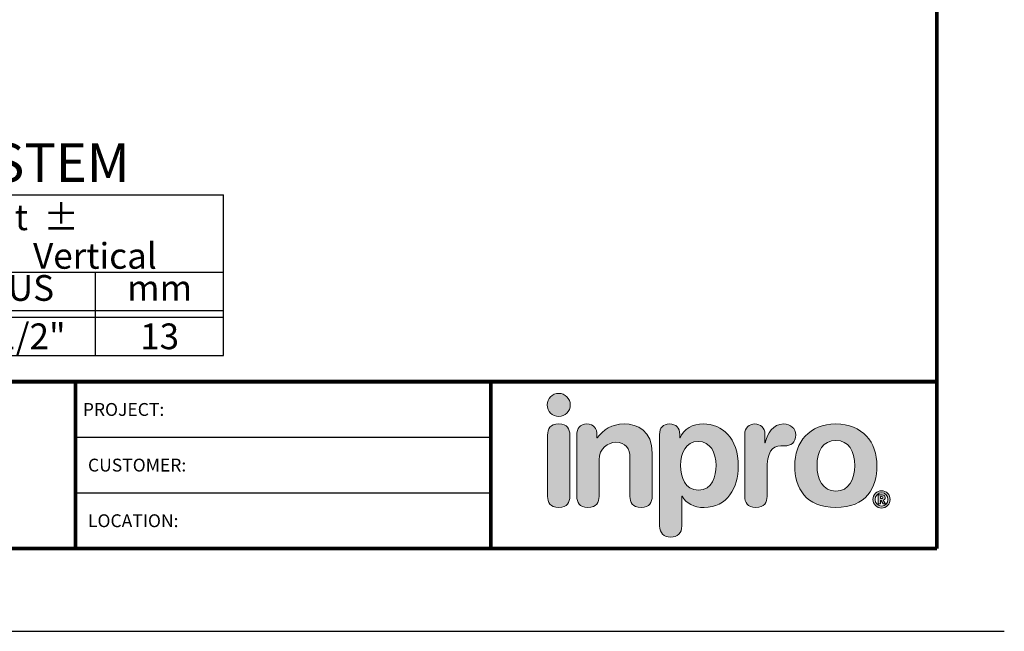
# Model space of a CAD drawing. Extents: x 2.5 to 97.8, y 0 to 17.
# Drawn here: x 63.8 to 73.4, y 0 to 5.9 of the extents above; entities that cross this region are included whole.
import ezdxf
from ezdxf.enums import TextEntityAlignment as Align

# ---------------------------------------------------------------- set-up
doc = ezdxf.new("R2010")
doc.units = 0
doc.header["$LTSCALE"] = 2
doc.header["$MEASUREMENT"] = 0
doc.layers.get('0').update_dxf_attribs({"linetype": 'CONTINUOUS'})
doc.layers.get('DEFPOINTS').update_dxf_attribs({"linetype": 'CONTINUOUS'})
for name, color, linetype in [('CHART', 7, 'CONTINUOUS'), ('LOGOS', 7, 'CONTINUOUS'), ('OBJECT', 7, 'CONTINUOUS'), ('TTITLEBLOCK', 7, 'CONTINUOUS')]:
    doc.layers.add(name, color=color, linetype=linetype)
doc.styles.add('1xIPC_TITLE BLOCK', font='arial.ttf')
doc.styles.add('IPC2', font='arial.ttf')

# ---------------------------------------------------------------- blocks, each defined once
blk = doc.blocks.new('Inpro Logo')
at = {"layer": 'LOGOS', "true_color": 0x4e76b5}
h = blk.add_hatch(color=155, dxfattribs=at)
h.dxf.hatch_style = 2
edge = h.paths.add_edge_path()
edge.add_spline(control_points=[(-3.6758, 1.2832), (-3.6137, 1.2832), (-3.5634, 1.3335), (-3.5634, 1.3956), (-3.5634, 1.4578), (-3.6137, 1.5081), (-3.6758, 1.5081), (-3.7379, 1.5081), (-3.7882, 1.4578), (-3.7882, 1.3956), (-3.7882, 1.3335), (-3.7379, 1.2832), (-3.6758, 1.2832)], knot_values=[0, 0, 0, 0, 1, 1, 1, 2, 2, 2, 3, 3, 3, 4, 4, 4, 4], degree=3, periodic=0)
at = {"layer": 'LOGOS', "true_color": 0x41383e}
h = blk.add_hatch(color=250, dxfattribs=at)
h.dxf.hatch_style = 2
edge = h.paths.add_edge_path()
edge.add_spline(control_points=[(-3.6758, 1.2108), (-3.7601, 1.2108), (-3.7837, 1.1605), (-3.7837, 1.1029), (-3.7837, 1.1029), (-3.7837, 0.5068), (-3.7837, 0.5068), (-3.7837, 0.4491), (-3.7601, 0.3988), (-3.6758, 0.3988), (-3.5915, 0.3988), (-3.5678, 0.4491), (-3.5678, 0.5068), (-3.5678, 0.5068), (-3.5678, 1.1029), (-3.5678, 1.1029), (-3.5678, 1.1605), (-3.5915, 1.2108), (-3.6758, 1.2108)], knot_values=[0, 0, 0, 0, 1, 1, 1, 2, 2, 2, 3, 3, 3, 4, 4, 4, 5, 5, 5, 6, 6, 6, 6], degree=3, periodic=0)
h = blk.add_hatch(color=250, dxfattribs=at)
h.dxf.hatch_style = 2
edge = h.paths.add_edge_path()
edge.add_spline(control_points=[(-3.4997, 1.1029), (-3.4997, 1.1679), (-3.4701, 1.2108), (-3.4021, 1.2108), (-3.334, 1.2108), (-3.3044, 1.1679), (-3.3044, 1.1029), (-3.3044, 1.1029), (-3.3044, 1.0747), (-3.3044, 1.0747), (-3.3044, 1.0747), (-3.3015, 1.0747), (-3.3015, 1.0747), (-3.2409, 1.1546), (-3.1625, 1.2108), (-3.0397, 1.2108), (-2.9096, 1.2108), (-2.7676, 1.1457), (-2.7676, 0.9268), (-2.7676, 0.9268), (-2.7676, 0.5068), (-2.7676, 0.5068), (-2.7676, 0.4491), (-2.7913, 0.3988), (-2.8756, 0.3988), (-2.9598, 0.3988), (-2.9835, 0.4491), (-2.9835, 0.5068), (-2.9835, 0.5068), (-2.9835, 0.884), (-2.9835, 0.884), (-2.9835, 0.9712), (-3.0264, 1.0333), (-3.1196, 1.0333), (-3.195, 1.0333), (-3.2838, 0.9712), (-3.2838, 0.8632), (-3.2838, 0.8632), (-3.2838, 0.5068), (-3.2838, 0.5068), (-3.2838, 0.4491), (-3.3074, 0.3988), (-3.3917, 0.3988), (-3.476, 0.3988), (-3.4997, 0.4491), (-3.4997, 0.5068), (-3.4997, 0.5068), (-3.4997, 1.1029), (-3.4997, 1.1029)], knot_values=[0, 0, 0, 0, 1, 1, 1, 2, 2, 2, 3, 3, 3, 4, 4, 4, 5, 5, 5, 6, 6, 6, 7, 7, 7, 8, 8, 8, 9, 9, 9, 10, 10, 10, 11, 11, 11, 12, 12, 12, 13, 13, 13, 14, 14, 14, 15, 15, 15, 16, 16, 16, 16], degree=3, periodic=0)
h = blk.add_hatch(color=250, dxfattribs=at)
h.dxf.hatch_style = 2
edge = h.paths.add_edge_path()
edge.add_spline(control_points=[(-2.6952, 1.1087), (-2.6952, 1.1753), (-2.6641, 1.2108), (-2.5976, 1.2108), (-2.534, 1.2108), (-2.5, 1.1753), (-2.5, 1.1087), (-2.5, 1.1087), (-2.5, 1.0747), (-2.5, 1.0747), (-2.5, 1.0747), (-2.4971, 1.0747), (-2.4971, 1.0747), (-2.4615, 1.1664), (-2.3743, 1.2108), (-2.2693, 1.2108), (-2.0889, 1.2108), (-1.9306, 1.0791), (-1.9306, 0.7996), (-1.9306, 0.5926), (-2.0356, 0.3988), (-2.2634, 0.3988), (-2.3625, 0.3988), (-2.4364, 0.4388), (-2.4763, 0.5083), (-2.4763, 0.5083), (-2.4793, 0.5083), (-2.4793, 0.5083), (-2.4793, 0.5083), (-2.4793, 0.2198), (-2.4793, 0.2198), (-2.4793, 0.1489), (-2.5222, 0.1119), (-2.5872, 0.1119), (-2.6524, 0.1119), (-2.6952, 0.1489), (-2.6952, 0.2198), (-2.6952, 0.2198), (-2.6952, 1.1087), (-2.6952, 1.1087)], knot_values=[0, 0, 0, 0, 1, 1, 1, 2, 2, 2, 3, 3, 3, 4, 4, 4, 5, 5, 5, 6, 6, 6, 7, 7, 7, 8, 8, 8, 9, 9, 9, 10, 10, 10, 11, 11, 11, 12, 12, 12, 13, 13, 13, 13], degree=3, periodic=0)
edge = h.paths.add_edge_path()
edge.add_spline(control_points=[(-2.3181, 1.0421), (-2.4438, 1.0421), (-2.4911, 0.9297), (-2.4911, 0.807), (-2.4911, 0.6961), (-2.4497, 0.566), (-2.3181, 0.5675), (-2.1806, 0.5675), (-2.1466, 0.7064), (-2.1466, 0.807), (-2.1466, 0.9342), (-2.2028, 1.0392), (-2.3181, 1.0421)], knot_values=[0, 0, 0, 0, 1, 1, 1, 2, 2, 2, 3, 3, 3, 4, 4, 4, 4], degree=3, periodic=0)
h = blk.add_hatch(color=250, dxfattribs=at)
h.dxf.hatch_style = 2
edge = h.paths.add_edge_path()
edge.add_spline(control_points=[(-1.8674, 1.1102), (-1.8674, 1.1753), (-1.8245, 1.2108), (-1.7697, 1.2108), (-1.7151, 1.2108), (-1.6722, 1.1753), (-1.6722, 1.1102), (-1.6722, 1.1102), (-1.6722, 1.0274), (-1.6722, 1.0274), (-1.6722, 1.0274), (-1.6692, 1.0274), (-1.6692, 1.0274), (-1.6441, 1.1176), (-1.5953, 1.2108), (-1.4902, 1.2108), (-1.4222, 1.2108), (-1.3719, 1.1664), (-1.3719, 1.1057), (-1.3719, 1.026), (-1.4252, 0.9978), (-1.4784, 0.9978), (-1.4784, 0.9978), (-1.5169, 0.9978), (-1.5169, 0.9978), (-1.6041, 0.9978), (-1.6514, 0.9372), (-1.6514, 0.7582), (-1.6514, 0.7582), (-1.6514, 0.5068), (-1.6514, 0.5068), (-1.6514, 0.4491), (-1.6751, 0.3988), (-1.7594, 0.3988), (-1.8437, 0.3988), (-1.8674, 0.4491), (-1.8674, 0.5068), (-1.8674, 0.5068), (-1.8674, 1.1102), (-1.8674, 1.1102)], knot_values=[0, 0, 0, 0, 1, 1, 1, 2, 2, 2, 3, 3, 3, 4, 4, 4, 5, 5, 5, 6, 6, 6, 7, 7, 7, 8, 8, 8, 9, 9, 9, 10, 10, 10, 11, 11, 11, 12, 12, 12, 13, 13, 13, 13], degree=3, periodic=0)
h = blk.add_hatch(color=250, dxfattribs=at)
h.dxf.hatch_style = 2
edge = h.paths.add_edge_path()
edge.add_spline(control_points=[(-0.9823, 1.2108), (-0.722, 1.2108), (-0.583, 1.0333), (-0.583, 0.8055), (-0.583, 0.5896), (-0.688, 0.3988), (-0.9823, 0.3988), (-1.2767, 0.3988), (-1.3816, 0.5896), (-1.3816, 0.8055), (-1.3816, 1.0333), (-1.2426, 1.2108), (-0.9823, 1.2108)], knot_values=[0, 0, 0, 0, 1, 1, 1, 2, 2, 2, 3, 3, 3, 4, 4, 4, 4], degree=3, periodic=0)
edge = h.paths.add_edge_path()
edge.add_spline(control_points=[(-0.9823, 0.5586), (-0.8536, 0.5586), (-0.799, 0.6739), (-0.799, 0.8055), (-0.799, 0.9461), (-0.8566, 1.0511), (-0.9823, 1.0511), (-1.108, 1.0511), (-1.1657, 0.9461), (-1.1657, 0.8055), (-1.1657, 0.6739), (-1.111, 0.5586), (-0.9823, 0.5586)], knot_values=[0, 0, 0, 0, 1, 1, 1, 2, 2, 2, 3, 3, 3, 4, 4, 4, 4], degree=3, periodic=0)
h = blk.add_hatch(color=250, dxfattribs=at)
h.dxf.hatch_style = 2
edge = h.paths.add_edge_path()
edge.add_spline(control_points=[(-0.5383, 0.5615), (-0.4922, 0.5615), (-0.4546, 0.5239), (-0.4546, 0.4778), (-0.4546, 0.4316), (-0.4922, 0.3941), (-0.5383, 0.3941), (-0.5845, 0.3941), (-0.6221, 0.4316), (-0.6221, 0.4778), (-0.6221, 0.5239), (-0.5845, 0.5615), (-0.5383, 0.5615)], knot_values=[0, 0, 0, 0, 1, 1, 1, 2, 2, 2, 3, 3, 3, 4, 4, 4, 4], degree=3, periodic=0)
edge = h.paths.add_edge_path()
edge.add_spline(control_points=[(-0.5383, 0.413), (-0.5035, 0.413), (-0.4762, 0.4415), (-0.4762, 0.4778), (-0.4762, 0.514), (-0.5035, 0.5426), (-0.5383, 0.5426), (-0.5732, 0.5426), (-0.6005, 0.514), (-0.6005, 0.4778), (-0.6005, 0.4415), (-0.5732, 0.413), (-0.5383, 0.413)], knot_values=[0, 0, 0, 0, 1, 1, 1, 2, 2, 2, 3, 3, 3, 4, 4, 4, 4], degree=3, periodic=0)
edge = h.paths.add_edge_path()
edge.add_spline(control_points=[(-0.5705, 0.5226), (-0.5705, 0.5226), (-0.5424, 0.5226), (-0.5424, 0.5226), (-0.5221, 0.5226), (-0.5028, 0.5178), (-0.5028, 0.4967), (-0.5028, 0.4809), (-0.5131, 0.471), (-0.5226, 0.4697), (-0.5226, 0.4697), (-0.5001, 0.4348), (-0.5001, 0.4348), (-0.5001, 0.4348), (-0.5237, 0.4348), (-0.5237, 0.4348), (-0.5237, 0.4348), (-0.5437, 0.4686), (-0.5437, 0.4686), (-0.5437, 0.4686), (-0.5489, 0.4686), (-0.5489, 0.4686), (-0.5489, 0.4686), (-0.5489, 0.4348), (-0.5489, 0.4348), (-0.5489, 0.4348), (-0.5705, 0.4348), (-0.5705, 0.4348), (-0.5705, 0.4348), (-0.5705, 0.5226), (-0.5705, 0.5226)], knot_values=[0, 0, 0, 0, 1, 1, 1, 2, 2, 2, 3, 3, 3, 4, 4, 4, 5, 5, 5, 6, 6, 6, 7, 7, 7, 8, 8, 8, 9, 9, 9, 10, 10, 10, 10], degree=3, periodic=0)
edge = h.paths.add_edge_path()
edge.add_spline(control_points=[(-0.5491, 0.4861), (-0.5491, 0.4861), (-0.5386, 0.4861), (-0.5386, 0.4861), (-0.5332, 0.4861), (-0.5244, 0.4863), (-0.5244, 0.4956), (-0.5244, 0.5046), (-0.5332, 0.505), (-0.5386, 0.505), (-0.5386, 0.505), (-0.5491, 0.505), (-0.5491, 0.505), (-0.5491, 0.505), (-0.5491, 0.4861), (-0.5491, 0.4861)], knot_values=[0, 0, 0, 0, 1, 1, 1, 2, 2, 2, 3, 3, 3, 4, 4, 4, 5, 5, 5, 5], degree=3, periodic=0)
at = {"layer": 'LOGOS', "color": 155, "lineweight": 0, "true_color": 0x4e76b5}
blk.add_open_spline([(-3.6758, 1.2832), (-3.6137, 1.2832), (-3.5634, 1.3335), (-3.5634, 1.3956), (-3.5634, 1.4578), (-3.6137, 1.5081), (-3.6758, 1.5081), (-3.7379, 1.5081), (-3.7882, 1.4578), (-3.7882, 1.3956), (-3.7882, 1.3335), (-3.7379, 1.2832), (-3.6758, 1.2832)], degree=3, knots=[0, 0, 0, 0, 1, 1, 1, 2, 2, 2, 3, 3, 3, 4, 4, 4, 4], dxfattribs=at)
at = {"layer": 'LOGOS', "color": 250, "lineweight": 0, "true_color": 0x41383e}
for points, knots in [([(-3.6758, 1.2108), (-3.7601, 1.2108), (-3.7837, 1.1605), (-3.7837, 1.1029), (-3.7837, 1.1029), (-3.7837, 0.5068), (-3.7837, 0.5068), (-3.7837, 0.4491), (-3.7601, 0.3988), (-3.6758, 0.3988), (-3.5915, 0.3988), (-3.5678, 0.4491), (-3.5678, 0.5068), (-3.5678, 0.5068), (-3.5678, 1.1029), (-3.5678, 1.1029), (-3.5678, 1.1605), (-3.5915, 1.2108), (-3.6758, 1.2108)], [0, 0, 0, 0, 1, 1, 1, 2, 2, 2, 3, 3, 3, 4, 4, 4, 5, 5, 5, 6, 6, 6, 6]), ([(-3.4997, 1.1029), (-3.4997, 1.1679), (-3.4701, 1.2108), (-3.4021, 1.2108), (-3.334, 1.2108), (-3.3044, 1.1679), (-3.3044, 1.1029), (-3.3044, 1.1029), (-3.3044, 1.0747), (-3.3044, 1.0747), (-3.3044, 1.0747), (-3.3015, 1.0747), (-3.3015, 1.0747), (-3.2409, 1.1546), (-3.1625, 1.2108), (-3.0397, 1.2108), (-2.9096, 1.2108), (-2.7676, 1.1457), (-2.7676, 0.9268), (-2.7676, 0.9268), (-2.7676, 0.5068), (-2.7676, 0.5068), (-2.7676, 0.4491), (-2.7913, 0.3988), (-2.8756, 0.3988), (-2.9598, 0.3988), (-2.9835, 0.4491), (-2.9835, 0.5068), (-2.9835, 0.5068), (-2.9835, 0.884), (-2.9835, 0.884), (-2.9835, 0.9712), (-3.0264, 1.0333), (-3.1196, 1.0333), (-3.195, 1.0333), (-3.2838, 0.9712), (-3.2838, 0.8632), (-3.2838, 0.8632), (-3.2838, 0.5068), (-3.2838, 0.5068), (-3.2838, 0.4491), (-3.3074, 0.3988), (-3.3917, 0.3988), (-3.476, 0.3988), (-3.4997, 0.4491), (-3.4997, 0.5068), (-3.4997, 0.5068), (-3.4997, 1.1029), (-3.4997, 1.1029)], [0, 0, 0, 0, 1, 1, 1, 2, 2, 2, 3, 3, 3, 4, 4, 4, 5, 5, 5, 6, 6, 6, 7, 7, 7, 8, 8, 8, 9, 9, 9, 10, 10, 10, 11, 11, 11, 12, 12, 12, 13, 13, 13, 14, 14, 14, 15, 15, 15, 16, 16, 16, 16]), ([(-2.6952, 1.1087), (-2.6952, 1.1753), (-2.6641, 1.2108), (-2.5976, 1.2108), (-2.534, 1.2108), (-2.5, 1.1753), (-2.5, 1.1087), (-2.5, 1.1087), (-2.5, 1.0747), (-2.5, 1.0747), (-2.5, 1.0747), (-2.4971, 1.0747), (-2.4971, 1.0747), (-2.4615, 1.1664), (-2.3743, 1.2108), (-2.2693, 1.2108), (-2.0889, 1.2108), (-1.9306, 1.0791), (-1.9306, 0.7996), (-1.9306, 0.5926), (-2.0356, 0.3988), (-2.2634, 0.3988), (-2.3625, 0.3988), (-2.4364, 0.4388), (-2.4763, 0.5083), (-2.4763, 0.5083), (-2.4793, 0.5083), (-2.4793, 0.5083), (-2.4793, 0.5083), (-2.4793, 0.2198), (-2.4793, 0.2198), (-2.4793, 0.1489), (-2.5222, 0.1119), (-2.5872, 0.1119), (-2.6524, 0.1119), (-2.6952, 0.1489), (-2.6952, 0.2198), (-2.6952, 0.2198), (-2.6952, 1.1087), (-2.6952, 1.1087)], [0, 0, 0, 0, 1, 1, 1, 2, 2, 2, 3, 3, 3, 4, 4, 4, 5, 5, 5, 6, 6, 6, 7, 7, 7, 8, 8, 8, 9, 9, 9, 10, 10, 10, 11, 11, 11, 12, 12, 12, 13, 13, 13, 13]), ([(-1.8674, 1.1102), (-1.8674, 1.1753), (-1.8245, 1.2108), (-1.7697, 1.2108), (-1.7151, 1.2108), (-1.6722, 1.1753), (-1.6722, 1.1102), (-1.6722, 1.1102), (-1.6722, 1.0274), (-1.6722, 1.0274), (-1.6722, 1.0274), (-1.6692, 1.0274), (-1.6692, 1.0274), (-1.6441, 1.1176), (-1.5953, 1.2108), (-1.4902, 1.2108), (-1.4222, 1.2108), (-1.3719, 1.1664), (-1.3719, 1.1057), (-1.3719, 1.026), (-1.4252, 0.9978), (-1.4784, 0.9978), (-1.4784, 0.9978), (-1.5169, 0.9978), (-1.5169, 0.9978), (-1.6041, 0.9978), (-1.6514, 0.9372), (-1.6514, 0.7582), (-1.6514, 0.7582), (-1.6514, 0.5068), (-1.6514, 0.5068), (-1.6514, 0.4491), (-1.6751, 0.3988), (-1.7594, 0.3988), (-1.8437, 0.3988), (-1.8674, 0.4491), (-1.8674, 0.5068), (-1.8674, 0.5068), (-1.8674, 1.1102), (-1.8674, 1.1102)], [0, 0, 0, 0, 1, 1, 1, 2, 2, 2, 3, 3, 3, 4, 4, 4, 5, 5, 5, 6, 6, 6, 7, 7, 7, 8, 8, 8, 9, 9, 9, 10, 10, 10, 11, 11, 11, 12, 12, 12, 13, 13, 13, 13]), ([(-0.9823, 1.2108), (-0.722, 1.2108), (-0.583, 1.0333), (-0.583, 0.8055), (-0.583, 0.5896), (-0.688, 0.3988), (-0.9823, 0.3988), (-1.2767, 0.3988), (-1.3816, 0.5896), (-1.3816, 0.8055), (-1.3816, 1.0333), (-1.2426, 1.2108), (-0.9823, 1.2108)], [0, 0, 0, 0, 1, 1, 1, 2, 2, 2, 3, 3, 3, 4, 4, 4, 4]), ([(-2.3181, 1.0421), (-2.4438, 1.0421), (-2.4911, 0.9297), (-2.4911, 0.807), (-2.4911, 0.6961), (-2.4497, 0.566), (-2.3181, 0.5675), (-2.1806, 0.5675), (-2.1466, 0.7064), (-2.1466, 0.807), (-2.1466, 0.9342), (-2.2028, 1.0392), (-2.3181, 1.0421)], [0, 0, 0, 0, 1, 1, 1, 2, 2, 2, 3, 3, 3, 4, 4, 4, 4]), ([(-0.9823, 0.5586), (-0.8536, 0.5586), (-0.799, 0.6739), (-0.799, 0.8055), (-0.799, 0.9461), (-0.8566, 1.0511), (-0.9823, 1.0511), (-1.108, 1.0511), (-1.1657, 0.9461), (-1.1657, 0.8055), (-1.1657, 0.6739), (-1.111, 0.5586), (-0.9823, 0.5586)], [0, 0, 0, 0, 1, 1, 1, 2, 2, 2, 3, 3, 3, 4, 4, 4, 4]), ([(-0.5383, 0.5615), (-0.4922, 0.5615), (-0.4546, 0.5239), (-0.4546, 0.4778), (-0.4546, 0.4316), (-0.4922, 0.3941), (-0.5383, 0.3941), (-0.5845, 0.3941), (-0.6221, 0.4316), (-0.6221, 0.4778), (-0.6221, 0.5239), (-0.5845, 0.5615), (-0.5383, 0.5615)], [0, 0, 0, 0, 1, 1, 1, 2, 2, 2, 3, 3, 3, 4, 4, 4, 4]), ([(-0.5383, 0.413), (-0.5035, 0.413), (-0.4762, 0.4415), (-0.4762, 0.4778), (-0.4762, 0.514), (-0.5035, 0.5426), (-0.5383, 0.5426), (-0.5732, 0.5426), (-0.6005, 0.514), (-0.6005, 0.4778), (-0.6005, 0.4415), (-0.5732, 0.413), (-0.5383, 0.413)], [0, 0, 0, 0, 1, 1, 1, 2, 2, 2, 3, 3, 3, 4, 4, 4, 4]), ([(-0.5705, 0.5226), (-0.5705, 0.5226), (-0.5424, 0.5226), (-0.5424, 0.5226), (-0.5221, 0.5226), (-0.5028, 0.5178), (-0.5028, 0.4967), (-0.5028, 0.4809), (-0.5131, 0.471), (-0.5226, 0.4697), (-0.5226, 0.4697), (-0.5001, 0.4348), (-0.5001, 0.4348), (-0.5001, 0.4348), (-0.5237, 0.4348), (-0.5237, 0.4348), (-0.5237, 0.4348), (-0.5437, 0.4686), (-0.5437, 0.4686), (-0.5437, 0.4686), (-0.5489, 0.4686), (-0.5489, 0.4686), (-0.5489, 0.4686), (-0.5489, 0.4348), (-0.5489, 0.4348), (-0.5489, 0.4348), (-0.5705, 0.4348), (-0.5705, 0.4348), (-0.5705, 0.4348), (-0.5705, 0.5226), (-0.5705, 0.5226)], [0, 0, 0, 0, 1, 1, 1, 2, 2, 2, 3, 3, 3, 4, 4, 4, 5, 5, 5, 6, 6, 6, 7, 7, 7, 8, 8, 8, 9, 9, 9, 10, 10, 10, 10]), ([(-0.5491, 0.4861), (-0.5491, 0.4861), (-0.5386, 0.4861), (-0.5386, 0.4861), (-0.5332, 0.4861), (-0.5244, 0.4863), (-0.5244, 0.4956), (-0.5244, 0.5046), (-0.5332, 0.505), (-0.5386, 0.505), (-0.5386, 0.505), (-0.5491, 0.505), (-0.5491, 0.505), (-0.5491, 0.505), (-0.5491, 0.4861), (-0.5491, 0.4861)], [0, 0, 0, 0, 1, 1, 1, 2, 2, 2, 3, 3, 3, 4, 4, 4, 5, 5, 5, 5])]:
    blk.add_open_spline(points, degree=3, knots=knots, dxfattribs=at)
blk = doc.blocks.new('JM_TITLE_BLOCK')
at = {"layer": 'DEFPOINTS'}
blk.add_line((0, 0), (11, 0), dxfattribs=at)
at = {"layer": 'TTITLEBLOCK'}
for p, q in [((6.4873, 0.943), (8.5054, 0.943)), ((6.4873, 0.6726), (8.5054, 0.6726))]:
    blk.add_line(p, q, dxfattribs=at)
at = {"layer": 'TTITLEBLOCK', "const_width": 0.0182}
for points in [[(10.6727, 8.1071), (10.6727, 0.4022)], [(0.3442, 1.2134), (10.6727, 1.2134)], [(6.4873, 1.2134), (6.4873, 0.4022)], [(8.5054, 1.2134), (8.5054, 0.4022)], [(0.3442, 0.4022), (10.6727, 0.4022)]]:
    blk.add_lwpolyline(points, dxfattribs=at)
at = {"xscale": 0.5, "yscale": 0.5, "zscale": 0.5}
blk.add_blockref('Inpro Logo', (10.6727, 0.4022), dxfattribs=at)
at = {"style": '1xIPC_TITLE BLOCK'}
for tag, p in [('PROJECT_NAME', (7.1415, 1.0782)), ('LOCATION', (7.1415, 0.5374))]:
    blk.add_attdef(tag, text='', height=0.0625, dxfattribs=at).set_placement(p, align=Align.MIDDLE_LEFT)
at = {"layer": 'OBJECT', "style": '1xIPC_TITLE BLOCK'}
for tag, p in [('DATE', (3.4989, 1.0782)), ('SCALE', (3.4989, 0.8078)), ('DOC', (3.4989, 0.5374))]:
    blk.add_attdef(tag, text='', height=0.0625, dxfattribs=at).set_placement(p, align=Align.MIDDLE_RIGHT)
blk.add_attdef('APPLICATION', text='', height=0.125, dxfattribs=at).set_placement((5.0189, 0.8078), align=Align.MIDDLE_CENTER)
at = {"layer": 'TTITLEBLOCK', "style": '1xIPC_TITLE BLOCK'}
for s, p in [('PROJECT:', (6.5224, 1.0782)), ('CUSTOMER:', (6.5474, 0.8078)), ('LOCATION:', (6.5474, 0.5374))]:
    blk.add_text(s, height=0.0624, dxfattribs=at).set_placement(p, align=Align.MIDDLE_LEFT)
blk.add_attdef('SYSTEM_FINISH', (0.7477, 1.3169), '', height=0.06, dxfattribs=at)
blk = doc.blocks.new('Joint Movement Chart')
at = {"layer": 'CHART'}
for p, q in [((0, 1.5625), (6.4021, 1.5625)), ((0, 0), (0, 1.5625)), ((1.4021, 0), (1.4021, 1.5625)), ((6.4021, 0), (6.4021, 1.5625)), ((3.9021, 0), (3.9021, 1.126)), ((0, 0.8125), (6.4021, 0.8125)), ((0.6966, 0), (0.6966, 0.8125)), ((2.6585, 0), (2.6585, 0.8125)), ((5.1585, 0), (5.1585, 0.8125)), ((0, 0.4375), (6.4021, 0.4375)), ((0, 0.375), (6.4021, 0.375)), ((0, 0), (6.4021, 0))]:
    blk.add_line(p, q, dxfattribs=at)
at = {"layer": 'CHART', "style": 'IPC2'}
for s, height, p in [('Movement  ±', 0.250075, (3.9021, 1.3443)), ('Horizontal', 0.25007, (2.6521, 0.9693)), ('Vertical', 0.25007, (5.1521, 0.9693))]:
    blk.add_text(s, height=height, dxfattribs=at).set_placement(p, align=Align.MIDDLE_CENTER)
for s, p in [('US', (0.3483, 0.625)), ('US', (2.0303, 0.625)), ('US', (4.5303, 0.625)), ('mm', (1.0494, 0.625)), ('mm', (3.2803, 0.625)), ('mm', (5.7803, 0.625))]:
    blk.add_text(s, height=0.25007, dxfattribs=at).set_placement(p, align=Align.MIDDLE)
at = {"layer": 'OBJECT', "insert": (0.701, 1.1875), "char_height": 0.25, "attachment_point": 5, "style": 'IPC2'}
blk.add_mtext_dynamic_manual_height_columns('Joint Width', width=0.412051, gutter_width=1.25, heights=[0], dxfattribs=at)
at = {"layer": 'OBJECT', "style": 'IPC2'}
blk.add_attdef('MODEL', text='', height=0.375, dxfattribs=at).set_placement((3.0101, 1.6875), align=Align.CENTER)
for tag, p in [('JOINT_WIDTH(IN)', (0.3483, 0.1875)), ('JOINT_WIDTH(MM)', (1.0494, 0.1875)), ('HORIZ_MVMT(IN)', (2.0303, 0.1875)), ('HORIZ_MVMT(MM)', (3.2803, 0.1875)), ('VERT_MVMT(IN)', (4.5303, 0.1875)), ('VERT_MVMT(MM)', (5.7803, 0.1875))]:
    blk.add_attdef(tag, text='', height=0.25, dxfattribs=at).set_placement(p, align=Align.MIDDLE_CENTER)

msp = doc.modelspace()

# ---------------------------------------------------------------- block references
at = {"layer": 'CHART'}
msp.add_blockref('Joint Movement Chart', (59.40759, 2.67888), dxfattribs=at).add_auto_attribs({'MODEL': '106-A01-050 SYSTEM', 'JOINT_WIDTH(IN)': '2"', 'JOINT_WIDTH(MM)': '51', 'HORIZ_MVMT(IN)': '1/2"', 'HORIZ_MVMT(MM)': '13', 'VERT_MVMT(IN)': '1/2"', 'VERT_MVMT(MM)': '13'})
at = {"layer": 'LOGOS', "xscale": 1.999331666666667, "yscale": 1.999331666666667, "zscale": 1.999331666666667}
msp.add_blockref('JM_TITLE_BLOCK', (51.40143, 0), dxfattribs=at)

doc.saveas('drawing.dxf')
